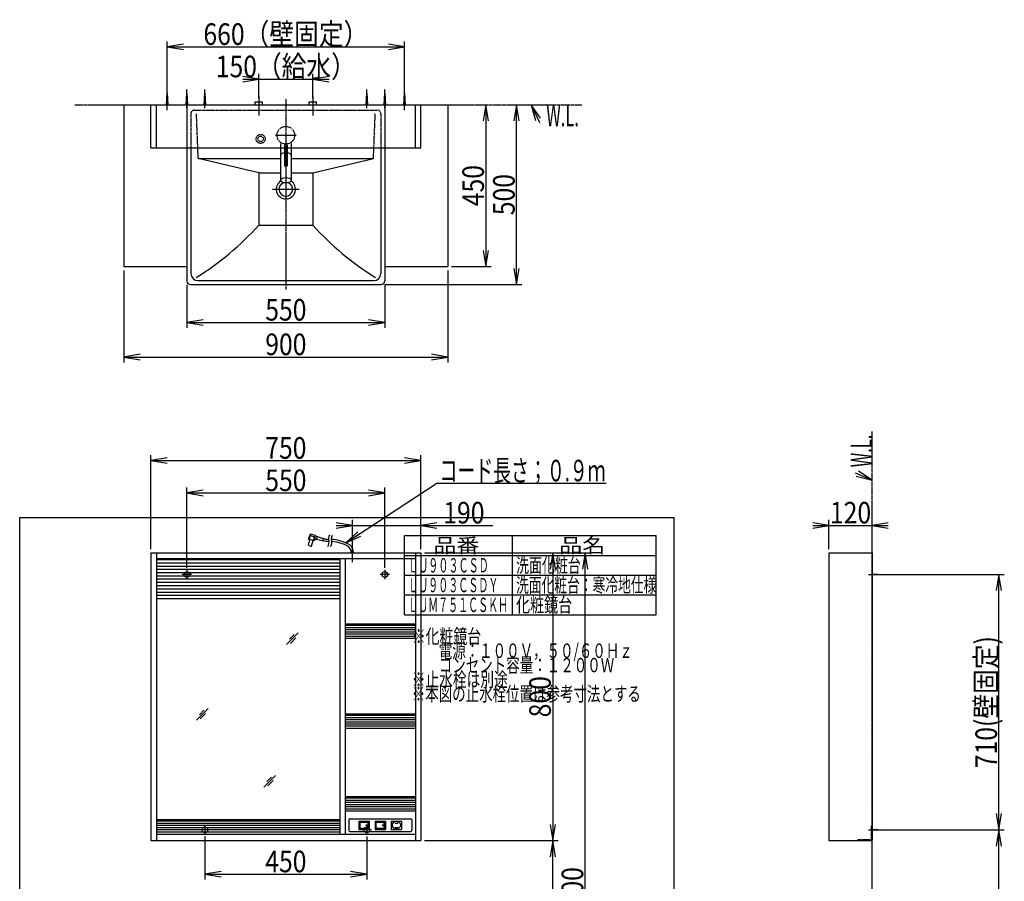
# Model space of a CAD drawing. Extents: x 0 to 2955, y 135 to 4269.
# Drawn here: x 180 to 2918, y 1874 to 4269 of the extents above; entities that cross this region are included whole.
import ezdxf
from ezdxf.enums import TextEntityAlignment as Align

# ---------------------------------------------------------------- set-up
doc = ezdxf.new("R2010")
doc.units = 0
doc.header["$MEASUREMENT"] = 0
for name, pattern in [('EXLTYPE2', [2, 1, -1]), ('EXLTYPE3', [10, 7, -1, 1, -1]), ('EXLTYPE4', [12, 7, -1, 1, -1, 1, -1])]:
    doc.linetypes.add(name, pattern=pattern)
doc.layers.get('0').update_dxf_attribs({"linetype": 'CONTINUOUS'})
for name, color, linetype in [('化粧台', 7, 'CONTINUOUS'), ('寸法', 7, 'CONTINUOUS'), ('枠・表', 7, 'CONTINUOUS'), ('鏡台', 7, 'CONTINUOUS')]:
    doc.layers.add(name, color=color, linetype=linetype)
doc.styles.add('EXCADDIM1', font='monotxt', dxfattribs={"width": 0.84, "bigfont": 'extfont'})
doc.styles.add('EXCADSTD', font='monotxt', dxfattribs={"bigfont": 'extfont'})
doc.styles.get("Standard").update_dxf_attribs({"font": 'monotxt', "bigfont": 'extfont'})
doc.dimstyles.get("Standard").update_dxf_attribs({"dimtxt": 0.18, "dimasz": 0.18, "dimexe": 0.18, "dimexo": 0.0625, "dimgap": 0.09, "dimtad": 0, "dimtih": 1, "dimtoh": 1, "dimdec": 4, "dimzin": 0, "dimtxsty": 'STANDARD', "dimcen": 0.09, "dimazin": 3, "dimtfac": 1, "dimtdec": 4, "dimtmove": 0, "dimatfit": 3, "dimtolj": 1, "dimtzin": 0})

# ---------------------------------------------------------------- blocks, each defined once
blk = doc.blocks.new('*D14')
at = {"layer": '寸法', "color": 3, "linetype": 'CONTINUOUS'}
for p, q in [((645, 3532.5), (645, 3412.5)), ((1195, 3532.5), (1195, 3412.5)), ((690, 3435), (645, 3427.5)), ((645, 3427.5), (1195, 3427.5)), ((645, 3427.5), (690, 3420)), ((1195, 3427.5), (1150, 3435)), ((1150, 3420), (1195, 3427.5))]:
    blk.add_line(p, q, dxfattribs=at)
at = {"layer": '寸法', "color": 2, "linetype": 'CONTINUOUS', "style": 'EXCADSTD', "width": 0.84}
blk.add_text('550', height=60, dxfattribs=at).set_placement((920, 3432.75), align=Align.CENTER)
blk = doc.blocks.new('_EX_NORM')
at = {"color": 0, "linetype": 'CONTINUOUS'}
for q in [(-1, 0.166667), (-1, 0), (-1, -0.166667)]:
    blk.add_line((0, 0), q, dxfattribs=at)
blk = doc.blocks.new('*D15')
at = {"layer": '寸法', "color": 3, "linetype": 'CONTINUOUS'}
for p, q in [((470, 3572.5), (470, 3316.5)), ((1370, 3572.5), (1370, 3316.5)), ((515, 3339), (470, 3331.5)), ((470, 3331.5), (1370, 3331.5)), ((470, 3331.5), (515, 3324)), ((1370, 3331.5), (1325, 3339)), ((1325, 3324), (1370, 3331.5))]:
    blk.add_line(p, q, dxfattribs=at)
at = {"layer": '寸法', "color": 2, "linetype": 'CONTINUOUS', "style": 'EXCADSTD', "width": 0.84}
blk.add_text('900', height=60, dxfattribs=at).set_placement((920, 3336.75), align=Align.CENTER)
blk = doc.blocks.new('*D16')
at = {"layer": '寸法', "color": 3, "linetype": 'CONTINUOUS'}
for p, q in [((1476, 4033), (1468.5, 3988)), ((1476, 4033), (1476, 3583)), ((1483.5, 3988), (1476, 4033)), ((1468.5, 3628), (1476, 3583)), ((1476, 3583), (1483.5, 3628)), ((1380.5, 3583), (1491, 3583))]:
    blk.add_line(p, q, dxfattribs=at)
at = {"layer": '寸法', "color": 2, "linetype": 'CONTINUOUS', "style": 'EXCADSTD', "width": 0.84}
blk.add_text('450', height=60, rotation=90, dxfattribs=at).set_placement((1470.75, 3808), align=Align.CENTER)
blk = doc.blocks.new('*D17')
at = {"layer": '寸法', "color": 3, "linetype": 'CONTINUOUS'}
for p, q in [((1561.5, 4033), (1554, 3988)), ((1561.5, 3533), (1561.5, 4033)), ((1569, 3988), (1561.5, 4033)), ((1554, 3578), (1561.5, 3533)), ((1561.5, 3533), (1569, 3578)), ((1195.5, 3533), (1576.5, 3533))]:
    blk.add_line(p, q, dxfattribs=at)
at = {"layer": '寸法', "color": 2, "linetype": 'CONTINUOUS', "style": 'EXCADSTD', "width": 0.84}
blk.add_text('500', height=60, rotation=90, dxfattribs=at).set_placement((1556.25, 3783), align=Align.CENTER)
blk = doc.blocks.new('*D23')
at = {"layer": '寸法', "color": 3, "linetype": 'CONTINUOUS'}
for p, q in [((845, 4104), (800, 4111.5)), ((845, 4051.5), (845, 4119)), ((995, 4051.5), (995, 4119)), ((1040, 4111.5), (995, 4104)), ((800, 4104), (1040, 4104)), ((800, 4096.5), (845, 4104)), ((995, 4104), (1040, 4096.5))]:
    blk.add_line(p, q, dxfattribs=at)
at = {"layer": '寸法', "color": 2, "linetype": 'CONTINUOUS', "style": 'EXCADSTD', "width": 0.84}
blk.add_text('150（給水）', height=60, dxfattribs=at).set_placement((920, 4109.25), align=Align.CENTER)
blk = doc.blocks.new('*D26')
at = {"layer": '寸法', "color": 3, "linetype": 'CONTINUOUS'}
for p, q in [((590, 4076), (590, 4209)), ((635, 4201.5), (590, 4194)), ((590, 4194), (1250, 4194)), ((590, 4194), (635, 4186.5)), ((1250, 4194), (1205, 4201.5)), ((1205, 4186.5), (1250, 4194)), ((1250, 4076), (1250, 4209))]:
    blk.add_line(p, q, dxfattribs=at)
at = {"layer": '寸法', "color": 2, "linetype": 'CONTINUOUS', "style": 'EXCADSTD', "width": 0.84}
blk.add_text('660（壁固定）', height=60, dxfattribs=at).set_placement((920, 4199.25), align=Align.CENTER)
blk = doc.blocks.new('*D27')
at = {"layer": '寸法', "color": 3, "linetype": 'CONTINUOUS'}
for p, q in [((545, 2797.5), (545, 3058.5)), ((590, 3051), (545, 3043.5)), ((545, 3043.5), (1295, 3043.5)), ((545, 3043.5), (590, 3036)), ((1295, 3043.5), (1250, 3051)), ((1250, 3036), (1295, 3043.5)), ((1295, 2797.5), (1295, 3058.5))]:
    blk.add_line(p, q, dxfattribs=at)
at = {"layer": '寸法', "color": 2, "linetype": 'CONTINUOUS', "style": 'EXCADSTD', "width": 0.84}
blk.add_text('750', height=60, dxfattribs=at).set_placement((920, 3048.75), align=Align.CENTER)
blk = doc.blocks.new('*D28')
at = {"layer": '寸法', "color": 3, "linetype": 'CONTINUOUS'}
for p, q in [((1305.5, 2787), (1677, 2787)), ((1662, 2787), (1654.5, 2742)), ((1662, 2787), (1662, 1987)), ((1669.5, 2742), (1662, 2787)), ((1654.5, 2032), (1662, 1987)), ((1662, 1987), (1669.5, 2032)), ((1305.5, 1987), (1677, 1987))]:
    blk.add_line(p, q, dxfattribs=at)
at = {"layer": '寸法', "color": 2, "linetype": 'CONTINUOUS', "style": 'EXCADSTD', "width": 0.84}
blk.add_text('800', height=60, rotation=90, dxfattribs=at).set_placement((1656.75, 2387), align=Align.CENTER)
blk = doc.blocks.new('*D29')
at = {"layer": '寸法', "color": 3, "linetype": 'CONTINUOUS'}
for p, q in [((1305.5, 1987), (1677, 1987)), ((1662, 1987), (1654.5, 1942)), ((1662, 887), (1662, 1987)), ((1669.5, 1942), (1662, 1987)), ((1654.5, 932), (1662, 887)), ((1662, 887), (1669.5, 932))]:
    blk.add_line(p, q, dxfattribs=at)
at = {"layer": '寸法', "color": 2, "linetype": 'CONTINUOUS', "style": 'EXCADSTD', "width": 0.84}
blk.add_text('1100', height=60, rotation=90, dxfattribs=at).set_placement((1656.75, 1437), align=Align.CENTER)
blk = doc.blocks.new('*D30')
at = {"layer": '寸法', "color": 3, "linetype": 'CONTINUOUS'}
for p, q in [((1305.5, 2787), (1767, 2787)), ((1752, 2787), (1744.5, 2742)), ((1752, 887), (1752, 2787)), ((1759.5, 2742), (1752, 2787)), ((1744.5, 932), (1752, 887)), ((1752, 887), (1759.5, 932))]:
    blk.add_line(p, q, dxfattribs=at)
at = {"layer": '寸法', "color": 2, "linetype": 'CONTINUOUS', "style": 'EXCADSTD', "width": 0.84}
blk.add_text('1900', height=60, rotation=90, dxfattribs=at).set_placement((1746.75, 1837), align=Align.CENTER)
blk = doc.blocks.new('*D31')
at = {"layer": '寸法', "color": 3, "linetype": 'CONTINUOUS'}
for p, q in [((645, 2745.5), (645, 2968.5)), ((690, 2961), (645, 2953.5)), ((1195, 2953.5), (1150, 2961)), ((1195, 2745.5), (1195, 2968.5)), ((645, 2953.5), (1195, 2953.5)), ((645, 2953.5), (690, 2946)), ((1150, 2946), (1195, 2953.5))]:
    blk.add_line(p, q, dxfattribs=at)
at = {"layer": '寸法', "color": 2, "linetype": 'CONTINUOUS', "style": 'EXCADSTD', "width": 0.84}
blk.add_text('550', height=60, dxfattribs=at).set_placement((920, 2958.75), align=Align.CENTER)
blk = doc.blocks.new('*D32')
at = {"layer": '寸法', "color": 3, "linetype": 'CONTINUOUS'}
for p, q in [((695, 1998.5), (695, 1878.9)), ((1145, 1998.5), (1145, 1878.9)), ((740, 1901.4), (695, 1893.9)), ((695, 1893.9), (1145, 1893.9)), ((695, 1893.9), (740, 1886.4)), ((1145, 1893.9), (1100, 1901.4)), ((1100, 1886.4), (1145, 1893.9))]:
    blk.add_line(p, q, dxfattribs=at)
at = {"layer": '寸法', "color": 2, "linetype": 'CONTINUOUS', "style": 'EXCADSTD', "width": 0.84}
blk.add_text('450', height=60, dxfattribs=at).set_placement((920, 1899.15), align=Align.CENTER)
blk = doc.blocks.new('*D33')
at = {"layer": '寸法', "color": 3, "linetype": 'CONTINUOUS'}
for p, q in [((1105, 2810.576697), (1105, 2878.5)), ((1295, 2797.5), (1295, 2878.5)), ((1105, 2863.5), (1060, 2871)), ((1060, 2863.5), (1495.250006, 2863.5)), ((1060, 2856), (1105, 2863.5)), ((1340, 2871), (1295, 2863.5)), ((1295, 2863.5), (1340, 2856))]:
    blk.add_line(p, q, dxfattribs=at)
at = {"layer": '寸法', "color": 2, "linetype": 'CONTINUOUS', "style": 'EXCADSTD', "width": 0.84}
blk.add_text('190', height=60, dxfattribs=at).set_placement((1415, 2868.75), align=Align.CENTER)
blk = doc.blocks.new('*D34')
at = {"layer": '寸法', "color": 3, "linetype": 'CONTINUOUS'}
for p, q in [((2430, 2797.5), (2430, 2878.5)), ((2430, 2863.5), (2385, 2871)), ((2385, 2863.5), (2595, 2863.5)), ((2385, 2856), (2430, 2863.5)), ((2595, 2871), (2550, 2863.5)), ((2550, 2863.5), (2595, 2856))]:
    blk.add_line(p, q, dxfattribs=at)
at = {"layer": '寸法', "color": 2, "linetype": 'CONTINUOUS', "style": 'EXCADSTD', "width": 0.84}
blk.add_text('120', height=60, dxfattribs=at).set_placement((2490, 2868.75), align=Align.CENTER)
blk = doc.blocks.new('*D35')
at = {"layer": '寸法', "color": 3, "linetype": 'CONTINUOUS'}
for p, q in [((2593, 2017), (2917.5, 2017)), ((2902.5, 2017), (2895, 1972)), ((2902.5, 887), (2902.5, 2017)), ((2910, 1972), (2902.5, 2017)), ((2895, 932), (2902.5, 887)), ((2902.5, 887), (2910, 932)), ((2560.5, 887), (2917.5, 887))]:
    blk.add_line(p, q, dxfattribs=at)
at = {"layer": '寸法', "color": 2, "linetype": 'CONTINUOUS', "style": 'EXCADSTD', "width": 0.84}
blk.add_text('1130', height=60, rotation=90, dxfattribs=at).set_placement((2897.25, 1452), align=Align.CENTER)
blk = doc.blocks.new('*D36')
at = {"layer": '寸法', "color": 3, "linetype": 'CONTINUOUS'}
for p, q in [((2593, 2727), (2917.5, 2727)), ((2902.5, 2727), (2895, 2682)), ((2902.5, 2017), (2902.5, 2727)), ((2910, 2682), (2902.5, 2727)), ((2895, 2062), (2902.5, 2017)), ((2902.5, 2017), (2910, 2062)), ((2593, 2017), (2917.5, 2017))]:
    blk.add_line(p, q, dxfattribs=at)
at = {"layer": '寸法', "color": 2, "linetype": 'CONTINUOUS', "style": 'EXCADSTD', "width": 0.84}
blk.add_text('710(壁固定)', height=60, rotation=90, dxfattribs=at).set_placement((2897.25, 2372), align=Align.CENTER)

msp = doc.modelspace()

# ---------------------------------------------------------------- linework, layer by layer
at = {"layer": '化粧台', "color": 6, "linetype": 'CONTINUOUS'}
for p, q in [((588, 4033), (590, 4065.5)), ((590, 4018), (590, 4075.5)), ((590, 4065.5), (592, 4033)), ((845, 4056), (845, 4003)), ((995, 4056), (995, 4003)), ((1248, 4033), (1250, 4065.5)), ((1250, 4018), (1250, 4075.5)), ((1250, 4065.5), (1252, 4033)), ((834.5, 4041), (855.5, 4041)), ((834.5, 4033), (834.5, 4041)), ((855.5, 4033), (855.5, 4041)), ((984.5, 4041), (1005.5, 4041)), ((984.5, 4033), (984.5, 4041)), ((1005.5, 4033), (1005.5, 4041)), ((891, 3948), (949, 3948)), ((845, 3844), (676.5, 3883)), ((995, 3844), (1163.5, 3883)), ((845, 3844), (845, 3698)), ((845, 3844), (905, 3844)), ((935, 3844), (995, 3844)), ((995, 3844), (995, 3698)), ((883.1, 3798), (956.9, 3798)), ((845, 3698), (995, 3698))]:
    msp.add_line(p, q, dxfattribs=at)
at = {"layer": '化粧台', "color": 6, "linetype": 'EXLTYPE4'}
for p, q in [((333, 4033), (1743, 4033)), ((2550, 887), (2550, 3124))]:
    msp.add_line(p, q, dxfattribs=at)
at = {"layer": '化粧台', "color": 2, "linetype": 'CONTINUOUS'}
for p, q in [((470, 4033), (1370, 4033)), ((470, 4033), (470, 3583)), ((645, 4033), (645, 3913)), ((1195, 4033), (1195, 3913)), ((1370, 4033), (1370, 3583)), ((645, 3913), (645, 3543)), ((656, 3913), (656, 3564)), ((676.5, 3883), (675.282745, 3913)), ((905, 3913), (905, 3823)), ((916, 3913), (916, 3863)), ((924, 3913), (924, 3863)), ((935, 3913), (935, 3823)), ((1163.5, 3883), (1164.717255, 3913)), ((1184, 3913), (1184, 3564)), ((1195, 3913), (1195, 3543)), ((676.5, 3883), (905, 3883)), ((916, 3863), (924, 3863)), ((935, 3883), (1163.5, 3883)), ((470, 3583), (645, 3583)), ((1195, 3583), (1370, 3583)), ((655, 3533), (1185, 3533)), ((676, 3544), (1164, 3544))]:
    msp.add_line(p, q, dxfattribs=at)
at = {"layer": '化粧台', "color": 6, "linetype": 'EXLTYPE3'}
msp.add_line((920, 4048), (920, 3518), dxfattribs=at)
at = {"layer": '化粧台', "color": 3, "linetype": 'CONTINUOUS'}
for p, q in [((1627.763749, 3995.350575), (1602, 4033)), ((1602, 4033), (1614.16049, 3989.029868)), ((2550, 2989), (2511.722293, 3013.8207)), ((2505.741402, 3000.06465), (2550, 2989))]:
    msp.add_line(p, q, dxfattribs=at)
at = {"layer": '化粧台', "color": 6, "linetype": 'EXLTYPE2'}
for p, q in [((656, 4008), (656, 3913)), ((666, 4018), (1174, 4018)), ((675.282745, 3913), (671.401252, 4008.661773)), ((1164.717255, 3913), (1168.598748, 4008.661773)), ((1184, 4008), (1184, 3913)), ((905, 3928.628629), (905, 3913)), ((916, 3923.828736), (916, 3913)), ((924, 3923.828736), (924, 3913)), ((935, 3928.628629), (935, 3913))]:
    msp.add_line(p, q, dxfattribs=at)
at = {"layer": '化粧台', "color": 3, "linetype": 'CONTINUOUS', "flags": 128}
for points in [[(1602, 4033), (1625, 3983.5)], [(2550, 2989), (2504, 3009)]]:
    msp.add_lwpolyline(points, dxfattribs=at)
at = {"layer": '化粧台', "color": 6, "linetype": 'EXLTYPE2'}
for centre, radius in [((920, 3948), 24.5), ((850, 3938), 12.5), ((850, 3938), 7.5)]:
    msp.add_circle(centre, radius, dxfattribs=at)
for centre, start, end in [((666, 4008), 90, 180), ((1174, 4008), 0, 90)]:
    msp.add_arc(centre, 10, start, end, dxfattribs=at)
at = {"layer": '化粧台', "color": 2, "linetype": 'CONTINUOUS'}
for centre, radius, start, end in [((920, 3798), 26.9, 122.168583, 57.831417), ((920, 3798), 19.2, 108.843592, 71.156408), ((676, 3564), 20, 180, 270), ((1164, 3564), 20, 270, 0), ((655, 3543), 10, 180, 270), ((1185, 3543), 10, 270, 0)]:
    msp.add_arc(centre, radius, start, end, dxfattribs=at)
at = {"layer": '化粧台', "color": 6, "linetype": 'CONTINUOUS'}
for centre, start, end in [((251.062457, 4233.946075), 301.628901, 317.938137), ((1588.937543, 4233.946075), 222.061863, 238.371099)]:
    msp.add_arc(centre, 800, start, end, dxfattribs=at)
for start_param, end_param in [(1.8407291226, 3.1415926536), (0, 1.300863531)]:
    msp.add_ellipse((920, 3892.282032), major_axis=(15, 0), ratio=0.5, start_param=start_param, end_param=end_param, dxfattribs=at)
at = {"layer": '化粧台', "color": 2, "linetype": 'CONTINUOUS'}
msp.add_ellipse((920, 3823), major_axis=(15, 0), ratio=0.5, dxfattribs=at)
at = {"layer": '枠・表', "color": 7, "linetype": 'CONTINUOUS'}
for p, q in [((180, 135), (180, 2885)), ((180, 2885), (2000, 2885)), ((2000, 135), (2000, 2885))]:
    msp.add_line(p, q, dxfattribs=at)
at = {"layer": '枠・表', "color": 6, "linetype": 'CONTINUOUS'}
for p, q in [((1250, 2835), (1950, 2835)), ((1250, 2615), (1250, 2835)), ((1550, 2615), (1550, 2835)), ((1950, 2615), (1950, 2835)), ((1250, 2780), (1950, 2780)), ((1250, 2725), (1950, 2725)), ((1250, 2670), (1950, 2670)), ((1250, 2615), (1950, 2615))]:
    msp.add_line(p, q, dxfattribs=at)
at = {"layer": '鏡台', "color": 6, "linetype": 'CONTINUOUS'}
for p, q in [((643, 4033), (645, 4065.5)), ((645, 4023), (645, 4075.5)), ((645, 4065.5), (647, 4033)), ((693, 4033), (695, 4065.5)), ((695, 4023), (695, 4075.5)), ((695, 4065.5), (697, 4033)), ((1143, 4033), (1145, 4065.5)), ((1145, 4023), (1145, 4075.5)), ((1145, 4065.5), (1147, 4033)), ((1193, 4033), (1195, 4065.5)), ((1195, 4023), (1195, 4075.5)), ((1195, 4065.5), (1197, 4033)), ((982.599269, 2825.081941), (987.161484, 2838.420951)), ((999.497569, 2820.532641), (982.599269, 2825.081941)), ((982.785107, 2808.462132), (986.944556, 2823.912081)), ((985.496104, 2824.302), (988.355649, 2834.923743)), ((988.355719, 2834.923843), (999.943027, 2831.804251)), ((1001.980179, 2835.398291), (988.367621, 2839.063032)), ((991.47575, 2806.122511), (995.63513, 2821.572359)), ((997.083582, 2821.182438), (999.943027, 2831.804251)), ((999.497569, 2820.532641), (1002.686461, 2834.690269)), ((999.497569, 2820.532641), (999.860716, 2822.085943)), ((1002.686461, 2834.690269), (1024.197371, 2827.407454)), ((1022.347618, 2820.531794), (1003.372881, 2824.34419)), ((1005.091034, 2823.998955), (1007.527977, 2833.051114)), ((1023.510227, 2821.252307), (1024.842341, 2826.200332)), ((1105, 2761.5), (1105, 2815.076697)), ((560, 2768.5), (1070, 2768.5)), ((645, 2740), (645, 2714)), ((1195, 2740), (1195, 2714)), ((658, 2727), (632, 2727)), ((1208, 2727), (1182, 2727)), ((2540, 2727), (2592.5, 2727)), ((2550, 2729), (2582.5, 2727)), ((2582.5, 2727), (2550, 2725)), ((560, 2677.5), (1070, 2677.5)), ((922, 2532), (954.5, 2564.5)), ((942.714466, 2559.785534), (929.964466, 2547.035534)), ((932.535534, 2535.464466), (947.535534, 2550.464466)), ((671.5, 2322), (704, 2354.5)), ((692.214466, 2349.785534), (679.464466, 2337.035534)), ((682.035534, 2325.464466), (697.035534, 2340.464466)), ((859, 2136), (891.5, 2168.5)), ((879.714466, 2163.785534), (866.964466, 2151.035534)), ((869.535534, 2139.464466), (884.535534, 2154.464466)), ((695, 2030), (695, 2004)), ((1095, 2044.5), (1095, 2015.5)), ((1098, 2047.5), (1267, 2047.5)), ((1123.25, 2041.6), (1123.25, 2018.4)), ((1123.25, 2041.6), (1151.75, 2041.6)), ((1125.25, 2038.6), (1125.25, 2021.4)), ((1125.25, 2038.6), (1149.75, 2038.6)), ((1145, 2030), (1145, 2004)), ((1147.75, 2038.6), (1147.75, 2021.4)), ((1149.75, 2038.6), (1149.75, 2021.4)), ((1151.75, 2041.6), (1151.75, 2018.4)), ((1168.25, 2041.6), (1168.25, 2018.4)), ((1168.25, 2041.6), (1196.75, 2041.6)), ((1170.25, 2038.6), (1170.25, 2021.4)), ((1170.25, 2038.6), (1194.75, 2038.6)), ((1192.75, 2038.6), (1192.75, 2021.4)), ((1194.75, 2038.6), (1194.75, 2021.4)), ((1196.75, 2041.6), (1196.75, 2018.4)), ((1213.25, 2041.6), (1213.25, 2018.4)), ((1213.25, 2041.6), (1241.75, 2041.6)), ((1223.5, 2036), (1231.5, 2036)), ((1241.75, 2041.6), (1241.75, 2018.4)), ((1270, 2044.5), (1270, 2015.5)), ((2547, 2027), (2550, 2027)), ((708, 2017), (682, 2017)), ((1098, 2012.5), (1267, 2012.5)), ((1123.25, 2018.4), (1151.75, 2018.4)), ((1125.25, 2021.4), (1149.75, 2021.4)), ((1158, 2017), (1132, 2017)), ((1168.25, 2018.4), (1196.75, 2018.4)), ((1170.25, 2021.4), (1194.75, 2021.4)), ((1213.25, 2018.4), (1241.75, 2018.4)), ((1223.5, 2024), (1231.5, 2024)), ((2540, 2017), (2592.5, 2017)), ((2550, 2019), (2582.5, 2017)), ((2582.5, 2017), (2550, 2015)), ((2510, 1990), (2510, 1987))]:
    msp.add_line(p, q, dxfattribs=at)
at = {"layer": '鏡台', "color": 2, "linetype": 'CONTINUOUS'}
for p, q in [((545, 4033), (1295, 4033)), ((545, 3913), (545, 4033)), ((560, 3913), (560, 4033)), ((1280, 3913), (1280, 4033)), ((1295, 3913), (1295, 4033)), ((545, 3913), (1295, 3913)), ((545, 2787), (1295, 2787)), ((545, 2787), (545, 1987)), ((560, 2787), (560, 1987)), ((560, 2771.5), (1280, 2771.5)), ((1070, 2771.5), (1070, 2005)), ((1085, 2771.5), (1085, 2005)), ((1280, 2787), (1280, 1987)), ((1295, 2787), (1295, 1987)), ((2430, 2787), (2430, 1987)), ((2430, 2787), (2550, 2787)), ((2550, 2787), (2550, 1987)), ((560, 2669.5), (1070, 2669.5)), ((560, 2660.5), (1070, 2660.5)), ((1085, 2590), (1280, 2590)), ((1085, 2550), (1280, 2550)), ((1085, 2340), (1280, 2340)), ((1085, 2300), (1280, 2300)), ((1085, 2110), (1280, 2110)), ((1085, 2070), (1280, 2070)), ((560, 2046), (1070, 2046)), ((560, 2005), (1280, 2005)), ((545, 1987), (1295, 1987)), ((2430, 1987), (2550, 1987))]:
    msp.add_line(p, q, dxfattribs=at)
at = {"layer": '鏡台', "color": 5, "linetype": 'CONTINUOUS'}
for p, q in [((560, 2759.5), (1070, 2759.5)), ((560, 2750.5), (1070, 2750.5)), ((560, 2741.5), (1070, 2741.5)), ((560, 2732.5), (1070, 2732.5)), ((560, 2723.5), (1070, 2723.5)), ((560, 2714.5), (1070, 2714.5)), ((560, 2705.5), (1070, 2705.5)), ((560, 2696.5), (1070, 2696.5)), ((560, 2687.5), (1070, 2687.5)), ((1085, 2585.75), (1280, 2585.75)), ((1085, 2579.75), (1280, 2579.75)), ((1085, 2573.75), (1280, 2573.75)), ((1085, 2567.75), (1280, 2567.75)), ((1085, 2561.75), (1280, 2561.75)), ((1085, 2555.75), (1280, 2555.75)), ((1085, 2335.75), (1280, 2335.75)), ((1085, 2329.75), (1280, 2329.75)), ((1085, 2323.75), (1280, 2323.75)), ((1085, 2317.75), (1280, 2317.75)), ((1085, 2311.75), (1280, 2311.75)), ((1085, 2305.75), (1280, 2305.75)), ((1085, 2105.75), (1280, 2105.75)), ((1085, 2099.75), (1280, 2099.75)), ((1085, 2093.75), (1280, 2093.75)), ((1085, 2087.75), (1280, 2087.75)), ((1085, 2081.75), (1280, 2081.75)), ((1085, 2075.75), (1280, 2075.75)), ((560, 2041.75), (1070, 2041.75)), ((560, 2035.75), (1070, 2035.75)), ((560, 2029.75), (1070, 2029.75)), ((560, 2023.75), (1070, 2023.75)), ((560, 2017.75), (1070, 2017.75)), ((560, 2011.75), (1070, 2011.75))]:
    msp.add_line(p, q, dxfattribs=at)
at = {"layer": '鏡台', "color": 6, "linetype": 'EXLTYPE2'}
for p in [(2547, 2027), (2510, 1990)]:
    msp.add_line(p, (2547, 1990), dxfattribs=at)
for centre in [(645, 2727), (695, 2017), (1145, 2017)]:
    msp.add_circle(centre, 8, dxfattribs=at)
at = {"layer": '鏡台', "color": 2, "linetype": 'CONTINUOUS'}
msp.add_circle((1195, 2727), 8, dxfattribs=at)
at = {"layer": '鏡台', "color": 6, "linetype": 'CONTINUOUS'}
for centre, radius in [((1144.05, 2030), 1), ((1189.05, 2030), 1), ((1227.5, 2030), 11)]:
    msp.add_circle(centre, radius, dxfattribs=at)
for centre, radius, start, end in [((988.107674, 2838.097398), 1, 74.932236, 161.118454), ((988.107674, 2838.097398), 1, 74.932236, 161.118454), ((1002.78193, 2821.402984), 3, 78.639511, 166.841477), ((1002.78193, 2821.402984), 3, 78.639511, 166.841477), ((1001.720232, 2834.432656), 1, 346.841355, 74.932236), ((1001.720232, 2834.432656), 1, 346.841355, 74.932236), ((1022.544592, 2821.512254), 1, 258.639511, 344.932236), ((1022.544592, 2821.512254), 1, 258.639511, 344.932236), ((1050.165039, 2968.656677), 150, 259.743488, 265.989014), ((1023.876705, 2826.46028), 1, 344.932297, 71.2957), ((1023.876705, 2826.46028), 1, 344.932297, 71.2957), ((1049.883301, 2974.149475), 150, 260.395458, 265.614136), ((1023.015259, 2815.627808), 17.00025, 321.927124, 18.071106), ((1055.338562, 2826.174561), 17.000208, 169.998962, 198.071045), ((1055.338379, 2826.174683), 17.000029, 141.926392, 169.998962), ((1031.015259, 2815.627808), 17.00025, 321.927124, 18.071106), ((1063.338562, 2826.174561), 17.000208, 169.998962, 198.071045), ((1039.416992, 2704.644653), 120, 60.778137, 86.650879), ((1063.338379, 2826.174683), 17.000029, 141.926392, 169.998962), ((989.452005, 2815.915617), 10, 228.188584, 281.675858), ((989.452005, 2815.915617), 10, 228.188584, 281.675858), ((1038.189941, 2698.748657), 120, 62.423126, 85.409607), ((1078, 2787), 24, 0, 49.009033), ((1078, 2787), 30, 0, 48.206329), ((1098, 2044.5), 3, 90, 180), ((1267, 2044.5), 3, 0, 90), ((1098, 2015.5), 3, 180, 270), ((1267, 2015.5), 3, 270, 0)]:
    msp.add_arc(centre, radius, start, end, dxfattribs=at)

# ---------------------------------------------------------------- texts
at = {"layer": '化粧台', "color": 2, "linetype": 'CONTINUOUS', "style": 'EXCADSTD', "width": 0.4125}
msp.add_text('W.L.', height=60, dxfattribs=at).set_placement((1644.000001, 3973), (1734.7434, 3973), align=Align.FIT)
msp.add_text('W.L.', height=60, rotation=90, dxfattribs=at).set_placement((2550, 3025.000001), (2550, 3115.7434), align=Align.FIT)
at = {"layer": '寸法', "color": 2, "linetype": 'CONTINUOUS', "style": 'EXCADSTD', "width": 0.65912}
msp.add_text('コード長さ；０.９ｍ', height=60, dxfattribs=at).set_placement((1347, 2985.75), (1808.999998, 2985.75), align=Align.FIT)
at = {"layer": '枠・表', "color": 2, "linetype": 'CONTINUOUS', "style": 'EXCADSTD'}
for s, width, p, p2 in [('品番', 1.47, (1330, 2787.5), (1458.324, 2787.5)), ('品名', 1.47, (1680, 2787.5), (1808.324, 2787.5)), ('ＬＵ９０３ＣＳＤ', 0.588, (1260, 2732.5), (1483.999999, 2732.5)), ('洗面化粧台', 0.756, (1560, 2732.5), (1740, 2732.5)), ('ＬＵ９０３ＣＳＤＹ', 0.585667, (1260, 2677.5), (1510.999999, 2677.5)), ('洗面化粧台：寒冷地仕様', 0.744545, (1560, 2677.5), (1950, 2677.5)), ('ＬＵＭ７５１ＣＳＫＨ', 0.5838, (1260, 2622.5), (1537.999999, 2622.5)), ('化粧鏡台', 0.819, (1560, 2622.5), (1716, 2622.5)), ('※化粧鏡台', 0.8106, (1270, 2535), (1463, 2535)), ('\u3000\u3000電源：１００Ｖ，５０/６０Ｈｚ', 0.767593, (1270, 2495), (1884.499998, 2495)), ('\u3000\u3000コンセント容量：１２００Ｗ', 0.7882, (1270, 2455), (1832.999998, 2455)), ('※止水栓は別途', 0.801, (1270, 2415), (1536.999999, 2415)), ('※本図の止水栓位置は参考寸法とする', 0.786882, (1270, 2375), (1906.999998, 2375))]:
    msp.add_text(s, height=40, dxfattribs=dict(at, width=width)).set_placement(p, p2, align=Align.FIT)

# ---------------------------------------------------------------- dimensions: what is measured, and where the dimension line sits
at = {"layer": '寸法', "color": 3, "linetype": 'CONTINUOUS'}
for base, p1, p2, text, picture, middle in [((1250, 4194), (590, 4065.5), (1250, 4065.5), '660（壁固定）', '*D26', (920, 4229.25)), ((995, 4104), (845, 4041), (995, 4041), '150（給水）', '*D23', (920, 4139.25))]:
    dim = msp.add_linear_dim(base=base, p1=p1, p2=p2, text=text, dimstyle='STANDARD', override={"dimtxt": 60, "dimasz": 45, "dimexe": 15, "dimexo": 10.5, "dimgap": 5.25, "dimtad": 1, "dimjust": 0, "dimtih": 0, "dimtoh": 0, "dimdec": 2, "dimzin": 8, "dimtxsty": 'EXCADDIM1', "dimblk1": '_EX_NORM', "dimblk2": '_EX_NORM', "dimsah": 1, "dimse1": 0, "dimse2": 0, "dimclrd": 3, "dimclre": 3, "dimclrt": 2, "dimtmove": 2}, dxfattribs=at)
    dim.commit()
    dim.dimension.update_dxf_attribs({"geometry": picture, "text_midpoint": middle, "dimtype": 160})
for base, p1, p2, override, picture, middle in [((1561.5, 4033), (1185, 3533), (1370, 4033), {"dimtxt": 60, "dimasz": 45, "dimexe": 15, "dimexo": 10.5, "dimgap": 5.25, "dimtad": 1, "dimjust": 0, "dimtih": 0, "dimtoh": 0, "dimdec": 2, "dimzin": 8, "dimtxsty": 'EXCADDIM1', "dimblk1": '_EX_NORM', "dimblk2": '_EX_NORM', "dimsah": 1, "dimse1": 0, "dimse2": 1, "dimclrd": 3, "dimclre": 3, "dimclrt": 2, "dimtmove": 2}, '*D17', (1526.25, 3783)), ((1476, 3583), (1370, 4033), (1370, 3583), {"dimtxt": 60, "dimasz": 45, "dimexe": 15, "dimexo": 10.5, "dimgap": 5.25, "dimtad": 1, "dimjust": 0, "dimtih": 0, "dimtoh": 0, "dimdec": 2, "dimzin": 8, "dimtxsty": 'EXCADDIM1', "dimblk1": '_EX_NORM', "dimblk2": '_EX_NORM', "dimsah": 1, "dimse1": 1, "dimse2": 0, "dimclrd": 3, "dimclre": 3, "dimclrt": 2, "dimtmove": 2}, '*D16', (1440.75, 3808)), ((1662, 1987), (1295, 2787), (1295, 1987), {"dimtxt": 60, "dimasz": 45, "dimexe": 15, "dimexo": 10.5, "dimgap": 5.25, "dimtad": 1, "dimjust": 0, "dimtih": 0, "dimtoh": 0, "dimdec": 2, "dimzin": 8, "dimtxsty": 'EXCADDIM1', "dimblk1": '_EX_NORM', "dimblk2": '_EX_NORM', "dimsah": 1, "dimse1": 0, "dimse2": 0, "dimclrd": 3, "dimclre": 3, "dimclrt": 2, "dimtmove": 2}, '*D28', (1626.75, 2387)), ((1752, 2787), (1368, 887), (1295, 2787), {"dimtxt": 60, "dimasz": 45, "dimexe": 15, "dimexo": 10.5, "dimgap": 5.25, "dimtad": 1, "dimjust": 0, "dimtih": 0, "dimtoh": 0, "dimdec": 2, "dimzin": 8, "dimtxsty": 'EXCADDIM1', "dimblk1": '_EX_NORM', "dimblk2": '_EX_NORM', "dimsah": 1, "dimse1": 1, "dimse2": 0, "dimclrd": 3, "dimclre": 3, "dimclrt": 2, "dimtmove": 2}, '*D30', (1716.75, 1837)), ((2902.5, 2017), (2550, 887), (2582.5, 2017), {"dimtxt": 60, "dimasz": 45, "dimexe": 15, "dimexo": 10.5, "dimgap": 5.25, "dimtad": 1, "dimjust": 0, "dimtih": 0, "dimtoh": 0, "dimdec": 2, "dimzin": 8, "dimtxsty": 'EXCADDIM1', "dimblk1": '_EX_NORM', "dimblk2": '_EX_NORM', "dimsah": 1, "dimse1": 0, "dimse2": 0, "dimclrd": 3, "dimclre": 3, "dimclrt": 2, "dimtmove": 2}, '*D35', (2867.25, 1452)), ((1662, 1987), (1368, 887), (1295, 1987), {"dimtxt": 60, "dimasz": 45, "dimexe": 15, "dimexo": 10.5, "dimgap": 5.25, "dimtad": 1, "dimjust": 0, "dimtih": 0, "dimtoh": 0, "dimdec": 2, "dimzin": 8, "dimtxsty": 'EXCADDIM1', "dimblk1": '_EX_NORM', "dimblk2": '_EX_NORM', "dimsah": 1, "dimse1": 1, "dimse2": 0, "dimclrd": 3, "dimclre": 3, "dimclrt": 2, "dimtmove": 2}, '*D29', (1626.75, 1437))]:
    dim = msp.add_linear_dim(base=base, p1=p1, p2=p2, angle=90, dimstyle='STANDARD', override=override, dxfattribs=at)
    dim.commit()
    dim.dimension.update_dxf_attribs({"geometry": picture, "text_midpoint": middle, "dimtype": 160})
for base, p1, p2, override, picture, middle in [((1370, 3331.5), (470, 3583), (1370, 3583), {"dimtxt": 60, "dimasz": 45, "dimexe": 15, "dimexo": 10.5, "dimgap": 5.25, "dimtad": 1, "dimjust": 0, "dimtih": 0, "dimtoh": 0, "dimdec": 2, "dimzin": 8, "dimtxsty": 'EXCADDIM1', "dimblk1": '_EX_NORM', "dimblk2": '_EX_NORM', "dimsah": 1, "dimse1": 0, "dimse2": 0, "dimclrd": 3, "dimclre": 3, "dimclrt": 2, "dimtmove": 2}, '*D15', (920, 3366.75)), ((1195, 3427.5), (645, 3543), (1195, 3543), {"dimtxt": 60, "dimasz": 45, "dimexe": 15, "dimexo": 10.5, "dimgap": 5.25, "dimtad": 1, "dimjust": 0, "dimtih": 0, "dimtoh": 0, "dimdec": 2, "dimzin": 8, "dimtxsty": 'EXCADDIM1', "dimblk1": '_EX_NORM', "dimblk2": '_EX_NORM', "dimsah": 1, "dimse1": 0, "dimse2": 0, "dimclrd": 3, "dimclre": 3, "dimclrt": 2, "dimtmove": 2}, '*D14', (920, 3462.75)), ((1295, 3043.5), (545, 2787), (1295, 2787), {"dimtxt": 60, "dimasz": 45, "dimexe": 15, "dimexo": 10.5, "dimgap": 5.25, "dimtad": 1, "dimjust": 0, "dimtih": 0, "dimtoh": 0, "dimdec": 2, "dimzin": 8, "dimtxsty": 'EXCADDIM1', "dimblk1": '_EX_NORM', "dimblk2": '_EX_NORM', "dimsah": 1, "dimse1": 0, "dimse2": 0, "dimclrd": 3, "dimclre": 3, "dimclrt": 2, "dimtmove": 2}, '*D27', (920, 3078.75)), ((1195, 2953.5), (645, 2735), (1195, 2735), {"dimtxt": 60, "dimasz": 45, "dimexe": 15, "dimexo": 10.5, "dimgap": 5.25, "dimtad": 1, "dimjust": 0, "dimtih": 0, "dimtoh": 0, "dimdec": 2, "dimzin": 8, "dimtxsty": 'EXCADDIM1', "dimblk1": '_EX_NORM', "dimblk2": '_EX_NORM', "dimsah": 1, "dimse1": 0, "dimse2": 0, "dimclrd": 3, "dimclre": 3, "dimclrt": 2, "dimtmove": 2}, '*D31', (920, 2988.75)), ((1295, 2863.5), (1105, 2800.076697), (1295, 2787), {"dimtxt": 60, "dimasz": 45, "dimexe": 15, "dimexo": 10.5, "dimgap": 5.25, "dimtad": 1, "dimjust": 2, "dimtih": 0, "dimtoh": 0, "dimdec": 2, "dimzin": 8, "dimtxsty": 'EXCADDIM1', "dimblk1": '_EX_NORM', "dimblk2": '_EX_NORM', "dimsah": 1, "dimse1": 0, "dimse2": 0, "dimclrd": 3, "dimclre": 3, "dimclrt": 2, "dimtmove": 2}, '*D33', (1415, 2898.75)), ((2550, 2863.5), (2430, 2787), (2550, 2787), {"dimtxt": 60, "dimasz": 45, "dimexe": 15, "dimexo": 10.5, "dimgap": 5.25, "dimtad": 1, "dimjust": 0, "dimtih": 0, "dimtoh": 0, "dimdec": 2, "dimzin": 8, "dimtxsty": 'EXCADDIM1', "dimblk1": '_EX_NORM', "dimblk2": '_EX_NORM', "dimsah": 1, "dimse1": 0, "dimse2": 1, "dimclrd": 3, "dimclre": 3, "dimclrt": 2, "dimtmove": 2}, '*D34', (2490, 2898.75)), ((1145, 1893.9), (695, 2009), (1145, 2009), {"dimtxt": 60, "dimasz": 45, "dimexe": 15, "dimexo": 10.5, "dimgap": 5.25, "dimtad": 1, "dimjust": 0, "dimtih": 0, "dimtoh": 0, "dimdec": 2, "dimzin": 8, "dimtxsty": 'EXCADDIM1', "dimblk1": '_EX_NORM', "dimblk2": '_EX_NORM', "dimsah": 1, "dimse1": 0, "dimse2": 0, "dimclrd": 3, "dimclre": 3, "dimclrt": 2, "dimtmove": 2}, '*D32', (920, 1929.15))]:
    dim = msp.add_linear_dim(base=base, p1=p1, p2=p2, dimstyle='STANDARD', override=override, dxfattribs=at)
    dim.commit()
    dim.dimension.update_dxf_attribs({"geometry": picture, "text_midpoint": middle, "dimtype": 160})
dim = msp.add_linear_dim(base=(2902.5, 2727), p1=(2582.5, 2017), p2=(2582.5, 2727), angle=90, text='710(壁固定)', dimstyle='STANDARD', override={"dimtxt": 60, "dimasz": 45, "dimexe": 15, "dimexo": 10.5, "dimgap": 5.25, "dimtad": 1, "dimjust": 0, "dimtih": 0, "dimtoh": 0, "dimdec": 2, "dimzin": 8, "dimtxsty": 'EXCADDIM1', "dimblk1": '_EX_NORM', "dimblk2": '_EX_NORM', "dimsah": 1, "dimse1": 0, "dimse2": 0, "dimclrd": 3, "dimclre": 3, "dimclrt": 2, "dimtmove": 2}, dxfattribs=at)
dim.commit()
dim.dimension.update_dxf_attribs({"geometry": '*D36', "text_midpoint": (2867.25, 2372), "dimtype": 160})

# ---------------------------------------------------------------- leaders
msp.add_leader([(1086.629828, 2814.966673), (1339.5, 2980.5), (1810.5, 2980.5)], dimstyle='STANDARD', override={"dimasz": 45, "dimldrblk": '_EX_NORM'}, dxfattribs=at)

doc.saveas('drawing.dxf')
